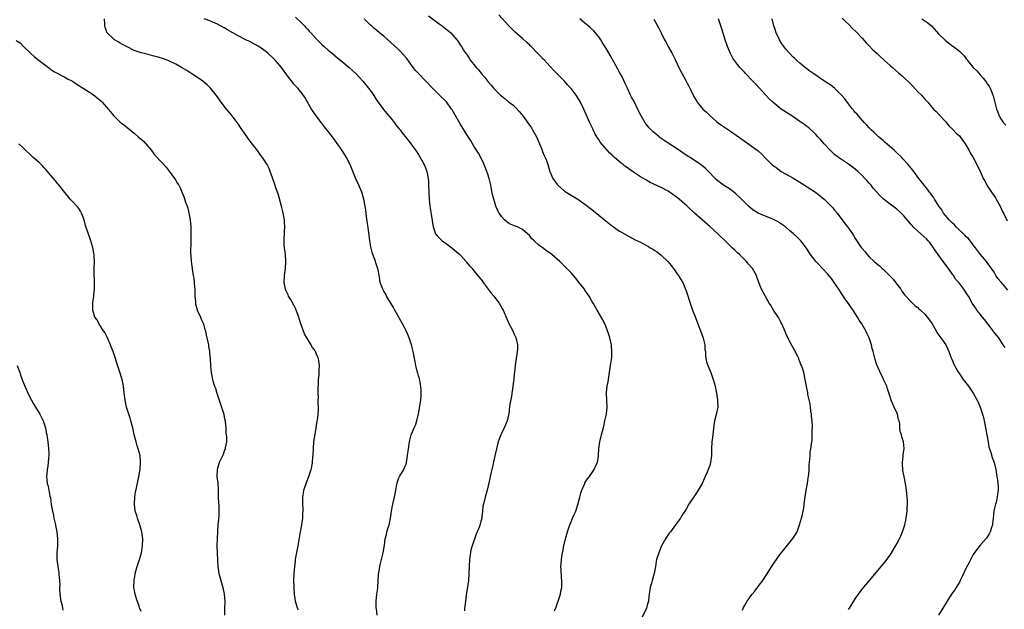
# Model space of a CAD drawing. Units: inches. Extents: x 2577000 to 2580000, y 1545000 to 1548000.
# Drawn here: x 2579448 to 2579732, y 1546261 to 1546431 of the extents above; entities that cross this region are included whole.
import ezdxf

# ---------------------------------------------------------------- set-up
doc = ezdxf.new("R2010")
doc.units = ezdxf.units.IN
doc.header["$MEASUREMENT"] = 0
doc.layers.add('LD25771545_10ft', color=141, linetype='Continuous')

msp = doc.modelspace()

# ---------------------------------------------------------------- linework, layer by layer
at = {"layer": 'LD25771545_10ft'}
for points, elevation in [([(2579527.55, 1546431.55), (2579529.59, 1546429.59), (2579530.1, 1546429), (2579530.55, 1546428.55), (2579531, 1546428.02), (2579531.5, 1546427.5), (2579531.91, 1546427), (2579533, 1546425.81), (2579533.75, 1546425), (2579535, 1546423.74), (2579535.8, 1546423), (2579537, 1546421.95), (2579538.17, 1546421), (2579539.71, 1546419.71), (2579540.62, 1546419), (2579543.05, 1546417), (2579544.04, 1546416.04), (2579545, 1546415.15), (2579546.93, 1546413), (2579548.59, 1546411), (2579549.63, 1546409.63), (2579550.43, 1546408.43), (2579551, 1546407.51), (2579551.35, 1546407), (2579552.88, 1546404.88), (2579553.8, 1546403.8), (2579555, 1546402.36), (2579556.1, 1546401), (2579556.49, 1546400.49), (2579557.37, 1546399.37), (2579557.69, 1546399), (2579558.24, 1546398.24), (2579559.29, 1546397), (2579560.02, 1546396.02), (2579560.83, 1546395), (2579562.24, 1546393), (2579563, 1546391.85), (2579563.52, 1546391), (2579564.6, 1546389), (2579565, 1546388.01), (2579565.38, 1546387), (2579565.79, 1546385), (2579565.88, 1546383.88), (2579565.92, 1546383), (2579565.95, 1546381), (2579566.04, 1546379), (2579566.17, 1546377.83), (2579566.29, 1546377), (2579566.41, 1546376.41), (2579566.69, 1546374.69), (2579567.19, 1546371), (2579567.92, 1546369), (2579568.4, 1546368.4), (2579569, 1546367.85), (2579569.85, 1546367), (2579571, 1546366.17), (2579572.59, 1546365), (2579573.9, 1546363.9), (2579574.95, 1546363), (2579576.73, 1546361), (2579576.84, 1546360.84), (2579577.74, 1546359.74), (2579578.45, 1546359), (2579579, 1546358.33), (2579580.54, 1546356.54), (2579581.39, 1546355.39), (2579581.66, 1546355), (2579583.1, 1546353), (2579583.92, 1546351.92), (2579584.69, 1546351), (2579585, 1546350.58), (2579586.26, 1546349), (2579587.26, 1546347.26), (2579587.43, 1546347), (2579588.48, 1546344.48), (2579589.08, 1546343.08), (2579590.19, 1546341), (2579590.45, 1546340.45), (2579591.06, 1546339.06), (2579591.52, 1546337), (2579591.52, 1546335.52), (2579591.5, 1546335), (2579591.17, 1546333), (2579590.86, 1546331), (2579590.69, 1546329), (2579590.64, 1546328.64), (2579590.49, 1546327), (2579590.4, 1546326.4), (2579590.22, 1546325), (2579589.81, 1546322.19), (2579589.3, 1546319.3), (2579589.04, 1546317), (2579589, 1546316.82), (2579588.61, 1546315), (2579588.07, 1546313.93), (2579587.7, 1546313), (2579587, 1546311.61), (2579586.72, 1546311), (2579586.26, 1546309.74), (2579586.02, 1546309), (2579585.5, 1546307), (2579585, 1546304.97), (2579584.14, 1546301), (2579583.87, 1546299.87), (2579583.7, 1546299), (2579583.6, 1546298.4), (2579582.83, 1546295), (2579582.25, 1546293), (2579581.72, 1546291), (2579581.61, 1546290.39), (2579581.46, 1546289), (2579581.3, 1546287.3), (2579581.26, 1546287), (2579581, 1546285.97), (2579580.78, 1546285.22), (2579580.72, 1546285), (2579580.56, 1546284.56), (2579579.63, 1546282.37), (2579578.45, 1546279), (2579578.14, 1546277.86), (2579577.96, 1546277), (2579577.83, 1546275.83), (2579577.7, 1546275), (2579577.61, 1546273), (2579577.55, 1546271), (2579577.42, 1546269), (2579577.16, 1546267.16), (2579576.75, 1546264.75), (2579576.52, 1546263), (2579576.41, 1546261.59), (2579576.32, 1546261), (2579576.23, 1546260.23)], 7270), ([(2579565.91, 1546431.91), (2579569, 1546429.56), (2579569.82, 1546429), (2579572.29, 1546427), (2579574.07, 1546425), (2579574.45, 1546424.45), (2579575, 1546423.56), (2579575.39, 1546423), (2579576.02, 1546421.98), (2579576.66, 1546421), (2579576.81, 1546420.81), (2579577, 1546420.53), (2579577.66, 1546419.66), (2579578.05, 1546419), (2579579, 1546417.84), (2579579.65, 1546417), (2579580.29, 1546416.29), (2579581.34, 1546415), (2579582.1, 1546414.1), (2579583, 1546412.95), (2579583.92, 1546411.92), (2579584.68, 1546411), (2579585, 1546410.64), (2579586.65, 1546409), (2579587, 1546408.68), (2579587.96, 1546407.96), (2579589, 1546407.08), (2579590.18, 1546406.18), (2579591, 1546405.42), (2579592.17, 1546404.17), (2579593.06, 1546403.06), (2579594.57, 1546401), (2579595.56, 1546399.56), (2579595.91, 1546399), (2579597.01, 1546397.01), (2579597.6, 1546395.6), (2579597.88, 1546395), (2579598.54, 1546393.46), (2579598.78, 1546392.78), (2579599, 1546392.29), (2579599.36, 1546391.36), (2579599.55, 1546391), (2579599.88, 1546390.12), (2579600.27, 1546389), (2579600.93, 1546387), (2579601, 1546386.83), (2579601.8, 1546385), (2579602.27, 1546384.27), (2579603.09, 1546383.09), (2579603.18, 1546383), (2579605, 1546381.41), (2579605.23, 1546381.23), (2579605.57, 1546381), (2579607, 1546380.18), (2579609, 1546378.95), (2579611, 1546377.57), (2579613, 1546375.98), (2579617, 1546372.73), (2579618, 1546372), (2579619, 1546371.16), (2579619.26, 1546371), (2579621, 1546369.77), (2579622.77, 1546368.76), (2579623, 1546368.59), (2579625, 1546367.53), (2579625.33, 1546367.33), (2579627, 1546366.56), (2579627.89, 1546366.11), (2579629.34, 1546365.34), (2579629.85, 1546365), (2579630.57, 1546364.57), (2579631, 1546364.33), (2579631.8, 1546363.8), (2579633, 1546362.84), (2579634.93, 1546361), (2579635.89, 1546359.89), (2579636.57, 1546359), (2579637, 1546358.3), (2579637.54, 1546357.54), (2579637.97, 1546357), (2579638.34, 1546356.34), (2579639, 1546355.33), (2579639.2, 1546355), (2579640.03, 1546353), (2579640.29, 1546352.29), (2579641.35, 1546349), (2579642.04, 1546347), (2579642.71, 1546345.29), (2579642.86, 1546344.86), (2579643.62, 1546343), (2579644.37, 1546341), (2579644.52, 1546340.52), (2579645.07, 1546338.93), (2579645.55, 1546337), (2579645.64, 1546335.64), (2579645.76, 1546335), (2579645.8, 1546333.8), (2579645.92, 1546333), (2579646.11, 1546332.11), (2579646.47, 1546331), (2579647.31, 1546329), (2579648.01, 1546327), (2579648.54, 1546325), (2579648.99, 1546323), (2579649.29, 1546321), (2579649.3, 1546319), (2579648.87, 1546316.87), (2579648.41, 1546315), (2579648.22, 1546313.78), (2579647.96, 1546311.96), (2579647.77, 1546310.23), (2579647.6, 1546309), (2579647.53, 1546307), (2579647.52, 1546305), (2579647.24, 1546303), (2579647, 1546302.19), (2579646.57, 1546301), (2579646.28, 1546300.28), (2579645.73, 1546299), (2579644.8, 1546297), (2579643.41, 1546294.59), (2579643, 1546294.02), (2579642.62, 1546293.38), (2579641, 1546291), (2579640.26, 1546289.74), (2579639.79, 1546289), (2579639, 1546287.71), (2579638.53, 1546287), (2579637.16, 1546285), (2579635.65, 1546283), (2579635.35, 1546282.65), (2579634.51, 1546281.49), (2579634.23, 1546281), (2579633.14, 1546279), (2579632.31, 1546277), (2579631.7, 1546275), (2579631.56, 1546274.44), (2579631.37, 1546273), (2579631, 1546271), (2579630.39, 1546269), (2579630.18, 1546268.18), (2579629.85, 1546267), (2579629.56, 1546265), (2579629.34, 1546263.34), (2579629.31, 1546263), (2579629, 1546261.84), (2579628.74, 1546261), (2579627.56, 1546258.44)], 7250), ([(2579656.42, 1546260.42), (2579656.77, 1546261.23), (2579657, 1546261.64), (2579657.82, 1546263), (2579659, 1546264.69), (2579659.23, 1546265), (2579660.06, 1546265.94), (2579660.83, 1546267), (2579661, 1546267.2), (2579662.3, 1546269), (2579663.37, 1546270.63), (2579665, 1546273.22), (2579667, 1546276.15), (2579668.24, 1546277.76), (2579671, 1546281.06), (2579671.76, 1546282.24), (2579672.19, 1546283), (2579672.94, 1546285.06), (2579673.5, 1546287), (2579673.63, 1546287.63), (2579673.96, 1546289), (2579674.14, 1546289.86), (2579674.25, 1546291), (2579674.4, 1546292.4), (2579674.85, 1546295), (2579675.21, 1546297), (2579675.41, 1546298.59), (2579675.55, 1546299.55), (2579675.65, 1546301), (2579675.7, 1546302.31), (2579675.89, 1546303.89), (2579675.93, 1546305), (2579675.99, 1546306.01), (2579676.16, 1546307), (2579676.33, 1546308.33), (2579676.43, 1546309), (2579676.54, 1546309.46), (2579676.59, 1546311), (2579676.53, 1546312.53), (2579676.61, 1546313), (2579676.63, 1546313.37), (2579676.51, 1546315), (2579676.37, 1546316.37), (2579676.33, 1546317), (2579676.21, 1546317.79), (2579676.07, 1546319), (2579675.93, 1546319.93), (2579675.33, 1546322.67), (2579675.28, 1546323), (2579675.26, 1546323.26), (2579674.96, 1546324.96), (2579674.92, 1546325.08), (2579674.56, 1546327), (2579674.11, 1546329), (2579673.79, 1546330.21), (2579673.5, 1546331), (2579673.32, 1546331.32), (2579673, 1546332.19), (2579672.75, 1546332.75), (2579672.68, 1546333), (2579672.4, 1546333.6), (2579671.45, 1546335.45), (2579671, 1546336.31), (2579670.61, 1546337), (2579669.37, 1546339.37), (2579669, 1546340.28), (2579668.78, 1546340.78), (2579668.48, 1546341.52), (2579667.82, 1546343), (2579667.52, 1546343.52), (2579666.82, 1546344.82), (2579665.36, 1546347), (2579664.49, 1546348.49), (2579664.17, 1546349), (2579661.97, 1546353), (2579661.12, 1546355), (2579660.6, 1546356.6), (2579660.45, 1546357), (2579659.33, 1546359), (2579659.16, 1546359.16), (2579658.22, 1546360.22), (2579657.6, 1546361), (2579657, 1546361.55), (2579655.56, 1546363), (2579655, 1546363.49), (2579654.24, 1546364.24), (2579653.5, 1546365), (2579653, 1546365.44), (2579651.44, 1546367), (2579650.17, 1546368.17), (2579649.31, 1546369), (2579647, 1546371.11), (2579642.66, 1546375), (2579640.5, 1546377), (2579639, 1546378.3), (2579638.15, 1546379), (2579637, 1546379.9), (2579635, 1546381.26), (2579633, 1546382.32), (2579629.84, 1546383.84), (2579628.53, 1546384.53), (2579627, 1546385.45), (2579625, 1546386.8), (2579623.71, 1546387.71), (2579623, 1546388.26), (2579622.56, 1546388.56), (2579622.02, 1546389), (2579621.43, 1546389.43), (2579619.57, 1546391), (2579619.27, 1546391.27), (2579619, 1546391.55), (2579618.23, 1546392.23), (2579617.52, 1546393), (2579615.45, 1546395.45), (2579615, 1546396.19), (2579614.66, 1546396.66), (2579614.49, 1546397), (2579613.9, 1546397.9), (2579613.41, 1546399), (2579613.26, 1546399.26), (2579613, 1546399.84), (2579612.61, 1546400.61), (2579612.47, 1546401), (2579612.08, 1546401.92), (2579610.68, 1546405), (2579609.7, 1546407), (2579609, 1546408.25), (2579608.5, 1546409), (2579607, 1546410.94), (2579605.98, 1546411.98), (2579605.1, 1546413), (2579602.08, 1546416.08), (2579601, 1546417.24), (2579599.22, 1546419.22), (2579599, 1546419.43), (2579598.23, 1546420.23), (2579597.24, 1546421.24), (2579597, 1546421.45), (2579595.49, 1546423), (2579595.26, 1546423.26), (2579595, 1546423.49), (2579594.24, 1546424.24), (2579593, 1546425.38), (2579591, 1546427.08), (2579590.05, 1546428.05), (2579589.05, 1546429), (2579586.2, 1546432.2)], 7240), ([(2579528.39, 1546260.39), (2579528.1, 1546261), (2579527.5, 1546263), (2579527.23, 1546265), (2579527.12, 1546266.88), (2579527.14, 1546267.14), (2579527.09, 1546269), (2579527.14, 1546270.86), (2579527.31, 1546273), (2579527.54, 1546274.46), (2579527.56, 1546275), (2579527.66, 1546275.66), (2579528.26, 1546279), (2579528.93, 1546283), (2579529.31, 1546285), (2579529.63, 1546287), (2579529.68, 1546287.68), (2579529.73, 1546289.73), (2579529.62, 1546291), (2579529.65, 1546291.65), (2579529.61, 1546293), (2579529.79, 1546294.21), (2579529.94, 1546295), (2579530.7, 1546297.3), (2579531.39, 1546299), (2579531.55, 1546299.55), (2579532.04, 1546301), (2579532.21, 1546301.79), (2579532.43, 1546303), (2579532.57, 1546304.57), (2579532.61, 1546305), (2579532.61, 1546305.39), (2579532.69, 1546307), (2579532.86, 1546309), (2579533.18, 1546311.18), (2579533.48, 1546313), (2579533.67, 1546314.33), (2579533.93, 1546315.93), (2579534.05, 1546317), (2579534.13, 1546318.13), (2579534.16, 1546319), (2579534.1, 1546320.1), (2579534.11, 1546321), (2579534.17, 1546321.83), (2579534.11, 1546323), (2579534.09, 1546324.09), (2579534.2, 1546326.2), (2579534.18, 1546327), (2579534.35, 1546328.35), (2579534.32, 1546329.68), (2579534.48, 1546331), (2579534.3, 1546332.3), (2579534.18, 1546333), (2579533.8, 1546333.8), (2579533.32, 1546335), (2579533.19, 1546335.19), (2579533, 1546335.52), (2579532.33, 1546336.33), (2579532.03, 1546337), (2579531, 1546338.66), (2579530.81, 1546339), (2579530.13, 1546340.13), (2579529.06, 1546343.06), (2579528.58, 1546344.58), (2579528.47, 1546345), (2579527.74, 1546347), (2579527.52, 1546347.52), (2579526.11, 1546350.11), (2579525.53, 1546351), (2579525.38, 1546351.38), (2579525, 1546352.19), (2579524.77, 1546352.77), (2579524.65, 1546353), (2579524.26, 1546355), (2579524.32, 1546357), (2579524.62, 1546359), (2579524.77, 1546361), (2579524.6, 1546363), (2579524.42, 1546364.42), (2579524.32, 1546365), (2579524.27, 1546365.73), (2579524.24, 1546367), (2579524.39, 1546369.61), (2579524.43, 1546371), (2579524.33, 1546372.33), (2579524.31, 1546373), (2579523.99, 1546375), (2579523.78, 1546375.78), (2579523.48, 1546377), (2579522.5, 1546380.5), (2579522.35, 1546381), (2579521.98, 1546382.02), (2579521.49, 1546383.49), (2579520.86, 1546385.14), (2579520.23, 1546387), (2579519.89, 1546387.89), (2579519.35, 1546389), (2579519, 1546389.57), (2579518.43, 1546390.43), (2579518.03, 1546391), (2579517.57, 1546391.57), (2579516.73, 1546392.73), (2579516.56, 1546393), (2579515, 1546394.97), (2579514.12, 1546396.12), (2579513, 1546397.72), (2579512.13, 1546399), (2579511.69, 1546399.69), (2579511, 1546400.69), (2579509, 1546403.38), (2579507.65, 1546405), (2579506.07, 1546407), (2579505.62, 1546407.62), (2579505, 1546408.51), (2579504.64, 1546409), (2579503.02, 1546411.03), (2579502.02, 1546412.02), (2579500.84, 1546413), (2579499, 1546414.31), (2579497.95, 1546415), (2579496.14, 1546416.14), (2579494.68, 1546417), (2579493, 1546417.92), (2579491, 1546418.91), (2579490.79, 1546419), (2579489.47, 1546419.47), (2579487.93, 1546419.93), (2579486.35, 1546420.35), (2579485, 1546420.69), (2579483.89, 1546421), (2579483, 1546421.22), (2579481, 1546421.9), (2579479, 1546422.91), (2579477.64, 1546423.64), (2579477, 1546424.03), (2579476.37, 1546424.37), (2579475.3, 1546425), (2579475, 1546425.22), (2579473.19, 1546427), (2579473.12, 1546427.12), (2579473, 1546427.5), (2579472.59, 1546428.59), (2579472.51, 1546429), (2579472.51, 1546429.49), (2579472.4, 1546431)], 7290), ([(2579551.04, 1546258.96), (2579550.85, 1546260.85), (2579550.82, 1546261), (2579550.78, 1546262.78), (2579550.76, 1546263), (2579551.01, 1546265), (2579551.25, 1546266.75), (2579551.39, 1546269), (2579551.46, 1546270.54), (2579551.51, 1546271), (2579551.64, 1546271.64), (2579551.86, 1546273), (2579552.07, 1546273.93), (2579552.36, 1546275), (2579552.82, 1546277), (2579553.17, 1546279.17), (2579553.43, 1546281), (2579553.74, 1546282.26), (2579553.9, 1546283), (2579554.25, 1546284.25), (2579554.51, 1546285), (2579554.62, 1546285.38), (2579554.96, 1546287), (2579555.23, 1546289), (2579555.47, 1546290.53), (2579555.56, 1546291), (2579556.04, 1546293), (2579556.45, 1546295), (2579556.79, 1546296.79), (2579556.81, 1546297), (2579556.85, 1546297.15), (2579557.38, 1546298.63), (2579557.57, 1546299), (2579558.76, 1546301), (2579559, 1546301.57), (2579559.45, 1546302.55), (2579559.58, 1546303), (2579559.65, 1546303.65), (2579559.88, 1546305), (2579560.09, 1546307), (2579560.42, 1546309), (2579560.53, 1546309.47), (2579560.93, 1546311), (2579561, 1546311.2), (2579561.76, 1546313), (2579562.17, 1546313.83), (2579562.5, 1546315), (2579562.98, 1546317.02), (2579563.33, 1546318.67), (2579563.41, 1546319.41), (2579563.66, 1546321), (2579563.75, 1546322.25), (2579563.82, 1546323), (2579563.82, 1546323.82), (2579563.72, 1546325), (2579563.36, 1546326.64), (2579563.25, 1546327.25), (2579563, 1546328.03), (2579562.8, 1546328.8), (2579562.61, 1546329.39), (2579562.22, 1546331), (2579562.06, 1546332.06), (2579561.83, 1546333), (2579561.48, 1546335), (2579560.98, 1546337), (2579560.32, 1546339), (2579559.92, 1546339.92), (2579559.48, 1546341), (2579559, 1546341.94), (2579558.43, 1546343), (2579557.89, 1546343.89), (2579557, 1546345.47), (2579556.15, 1546347), (2579555.77, 1546347.77), (2579555, 1546349), (2579553.8, 1546351), (2579553.56, 1546351.56), (2579553, 1546352.45), (2579552.81, 1546352.81), (2579552.69, 1546353), (2579551.98, 1546355), (2579551.84, 1546355.84), (2579551.68, 1546357), (2579551.4, 1546358.6), (2579551.29, 1546359), (2579551.19, 1546359.19), (2579551, 1546359.75), (2579550.66, 1546360.66), (2579550.59, 1546361), (2579550.41, 1546361.59), (2579549.87, 1546363), (2579549.66, 1546363.66), (2579549.27, 1546365.27), (2579548.98, 1546367), (2579548.73, 1546368.73), (2579548.66, 1546369.34), (2579548.04, 1546373.96), (2579547.83, 1546375.83), (2579547.64, 1546377), (2579547.26, 1546379), (2579546.68, 1546381), (2579545.83, 1546383), (2579544.91, 1546384.91), (2579543.77, 1546387.77), (2579543.26, 1546389), (2579542.25, 1546391), (2579540.99, 1546393), (2579539.37, 1546395.37), (2579538.17, 1546397), (2579535.91, 1546399.91), (2579535.03, 1546401), (2579533.51, 1546403), (2579533.32, 1546403.32), (2579532.17, 1546405), (2579530.99, 1546407), (2579530.28, 1546408.28), (2579529.46, 1546409.46), (2579528.23, 1546411), (2579527, 1546412.32), (2579526.47, 1546413), (2579525.8, 1546413.8), (2579525, 1546414.86), (2579523.46, 1546417), (2579523, 1546417.56), (2579521.78, 1546419), (2579521, 1546419.79), (2579519.69, 1546421), (2579519, 1546421.56), (2579517, 1546423.02), (2579515.73, 1546423.73), (2579514.41, 1546424.41), (2579513, 1546425.1), (2579511, 1546426.12), (2579507.89, 1546427.89), (2579507, 1546428.42), (2579505, 1546429.46), (2579503, 1546430.34), (2579502.52, 1546430.52), (2579501.2, 1546431)], 7280), ([(2579602.27, 1546260.27), (2579602.7, 1546261.3), (2579603, 1546262.24), (2579603.24, 1546262.76), (2579603.97, 1546265), (2579604.1, 1546265.9), (2579604.31, 1546267), (2579604.39, 1546268.39), (2579604.37, 1546269), (2579604.26, 1546269.74), (2579604.18, 1546272.18), (2579604.1, 1546273), (2579604.18, 1546273.82), (2579604.26, 1546275), (2579604.45, 1546276.45), (2579604.64, 1546277.36), (2579604.9, 1546279), (2579605.36, 1546281), (2579605.94, 1546283), (2579606.44, 1546284.44), (2579606.62, 1546285), (2579607, 1546285.95), (2579607.31, 1546286.69), (2579607.85, 1546287.85), (2579608.35, 1546289), (2579609, 1546290.91), (2579609.5, 1546293), (2579609.81, 1546294.19), (2579610.09, 1546295), (2579610.94, 1546297), (2579611, 1546297.12), (2579611.73, 1546298.27), (2579612.29, 1546299), (2579613.72, 1546301), (2579614.2, 1546302.2), (2579614.61, 1546303), (2579614.9, 1546304.9), (2579614.93, 1546305), (2579615.03, 1546306.97), (2579615.32, 1546309), (2579615.82, 1546311), (2579616.04, 1546312.04), (2579616.46, 1546313.54), (2579616.76, 1546315), (2579617.21, 1546317), (2579617.44, 1546319), (2579617.22, 1546323), (2579617.23, 1546323.23), (2579617.42, 1546325), (2579617.69, 1546326.31), (2579617.78, 1546327), (2579618.11, 1546329), (2579618.41, 1546331), (2579618.73, 1546333.27), (2579618.81, 1546335), (2579618.65, 1546336.65), (2579618.64, 1546337), (2579618.18, 1546339), (2579617.93, 1546339.93), (2579617.54, 1546341), (2579617, 1546342.35), (2579616.16, 1546344.16), (2579614.56, 1546347), (2579613.38, 1546349), (2579613, 1546349.59), (2579612.19, 1546351), (2579611, 1546352.75), (2579610.84, 1546353), (2579609.19, 1546355.19), (2579609, 1546355.39), (2579608.29, 1546356.29), (2579607.67, 1546357), (2579607, 1546357.72), (2579606.4, 1546358.4), (2579605.4, 1546359.4), (2579605, 1546359.75), (2579603.73, 1546361), (2579603, 1546361.66), (2579601.46, 1546363), (2579601, 1546363.37), (2579600.04, 1546364.04), (2579599, 1546364.82), (2579597.72, 1546365.72), (2579596.37, 1546367), (2579595.64, 1546367.64), (2579595, 1546368.47), (2579594.45, 1546369), (2579593, 1546370.26), (2579591.53, 1546371), (2579591.15, 1546371.15), (2579591, 1546371.25), (2579589.68, 1546371.68), (2579589, 1546372.1), (2579588.46, 1546372.46), (2579587.84, 1546373), (2579587, 1546373.88), (2579586.31, 1546375), (2579585.84, 1546375.84), (2579585.34, 1546377), (2579585, 1546377.99), (2579584.71, 1546379), (2579584.38, 1546380.38), (2579584.11, 1546381.89), (2579583.87, 1546383), (2579583.37, 1546385), (2579583, 1546386.19), (2579582.73, 1546387), (2579582.26, 1546388.26), (2579581.66, 1546389.66), (2579580.27, 1546392.27), (2579579, 1546394.3), (2579578, 1546396), (2579577, 1546397.5), (2579575, 1546400.76), (2579572.73, 1546404.73), (2579572.56, 1546405), (2579571.04, 1546407.04), (2579569.1, 1546409), (2579567.04, 1546411.04), (2579565.16, 1546413), (2579563, 1546415.21), (2579562.16, 1546416.16), (2579561.51, 1546417), (2579559.6, 1546419.6), (2579558.67, 1546420.67), (2579557.68, 1546421.68), (2579557, 1546422.33), (2579555, 1546424.19), (2579553, 1546425.99), (2579551.76, 1546427), (2579551, 1546427.65), (2579550.24, 1546428.24), (2579549.42, 1546429), (2579549.19, 1546429.19), (2579547.38, 1546431)], 7260), ([(2579687, 1546260.58), (2579687.3, 1546261), (2579689, 1546263.7), (2579689.9, 1546265), (2579691, 1546266.5), (2579693.13, 1546269), (2579697, 1546273.69), (2579697.62, 1546274.38), (2579698.1, 1546275), (2579699, 1546276.28), (2579700.03, 1546277.97), (2579701, 1546279.6), (2579701.74, 1546281), (2579702.14, 1546281.86), (2579702.62, 1546283), (2579703, 1546284.13), (2579703.27, 1546285), (2579703.59, 1546286.41), (2579703.7, 1546287), (2579703.95, 1546289), (2579703.97, 1546290.03), (2579704.03, 1546291), (2579704.01, 1546292.01), (2579703.95, 1546293), (2579703.76, 1546295), (2579703.46, 1546297), (2579703.04, 1546298.96), (2579702.73, 1546300.73), (2579702.67, 1546301), (2579702.64, 1546302.64), (2579702.61, 1546303), (2579702.8, 1546304.8), (2579702.8, 1546305.2), (2579703.04, 1546307.04), (2579702.94, 1546308.94), (2579702.45, 1546310.45), (2579702.28, 1546311), (2579701.94, 1546311.94), (2579701.83, 1546313), (2579701.8, 1546314.2), (2579701.63, 1546315), (2579701.47, 1546315.47), (2579701.14, 1546317), (2579700.2, 1546319), (2579699.85, 1546319.85), (2579699.32, 1546321), (2579699, 1546321.98), (2579698.3, 1546324.3), (2579698.06, 1546325), (2579697.17, 1546327), (2579697, 1546327.31), (2579696.45, 1546328.45), (2579695.24, 1546331.24), (2579694.75, 1546332.75), (2579694.29, 1546334.29), (2579694.13, 1546335), (2579693.87, 1546335.87), (2579693.63, 1546337), (2579693, 1546339), (2579692.31, 1546340.31), (2579692.06, 1546341), (2579690.91, 1546343), (2579690.13, 1546344.13), (2579689.66, 1546345), (2579689, 1546346.03), (2579688.33, 1546347), (2579687.77, 1546347.77), (2579687, 1546348.94), (2579686.1, 1546350.1), (2579684.51, 1546352.51), (2579684.22, 1546353), (2579682.93, 1546355), (2579682.14, 1546356.14), (2579681, 1546357.46), (2579678.31, 1546360.31), (2579677.61, 1546361), (2579677, 1546361.75), (2579676.08, 1546363), (2579675.64, 1546363.64), (2579674.89, 1546364.89), (2579673.28, 1546367), (2579673, 1546367.31), (2579672.1, 1546368.1), (2579671.18, 1546369), (2579669.99, 1546369.99), (2579668.84, 1546371), (2579667.75, 1546371.75), (2579666.52, 1546372.52), (2579665.6, 1546373), (2579665, 1546373.29), (2579662.36, 1546374.36), (2579661, 1546374.95), (2579659.74, 1546375.74), (2579659, 1546376.3), (2579658.18, 1546377), (2579655.6, 1546379.6), (2579654.57, 1546380.57), (2579653.98, 1546381), (2579653.44, 1546381.44), (2579653, 1546381.74), (2579651, 1546383), (2579649, 1546384.56), (2579648.78, 1546384.78), (2579648.54, 1546385), (2579646.64, 1546387), (2579645.8, 1546387.8), (2579645, 1546388.48), (2579644.73, 1546388.73), (2579644.36, 1546389), (2579641.33, 1546391), (2579641, 1546391.19), (2579639.92, 1546391.92), (2579639, 1546392.52), (2579638.32, 1546393), (2579633.9, 1546395.9), (2579632.73, 1546396.73), (2579632.4, 1546397), (2579630.56, 1546398.56), (2579629.58, 1546399.58), (2579628.66, 1546400.66), (2579628.43, 1546401), (2579627.19, 1546403), (2579626.47, 1546404.47), (2579625.17, 1546407.17), (2579624.45, 1546408.45), (2579624.17, 1546409), (2579623.24, 1546411), (2579622.56, 1546412.56), (2579621.9, 1546413.9), (2579621.21, 1546415.21), (2579621, 1546415.58), (2579620.46, 1546416.46), (2579618.35, 1546420.35), (2579617, 1546422.69), (2579616.12, 1546424.12), (2579615.55, 1546425), (2579615, 1546425.79), (2579614.04, 1546427), (2579613.54, 1546427.54), (2579612.53, 1546428.53), (2579611.98, 1546429), (2579611, 1546429.8), (2579610.33, 1546430.33), (2579609.57, 1546431)], 7230), ([(2579630.89, 1546430.89), (2579632.34, 1546428.34), (2579632.96, 1546427), (2579633.99, 1546425), (2579634.37, 1546424.37), (2579635.14, 1546422.86), (2579636.13, 1546421), (2579636.42, 1546420.42), (2579637, 1546419.33), (2579638.12, 1546417), (2579638.38, 1546416.38), (2579639, 1546415.31), (2579640.22, 1546413), (2579640.47, 1546412.47), (2579641, 1546411.57), (2579641.55, 1546410.45), (2579642.47, 1546408.47), (2579643, 1546407.65), (2579643.24, 1546407.24), (2579643.41, 1546407), (2579645.05, 1546405), (2579646.05, 1546404.05), (2579647.1, 1546403), (2579649, 1546401.36), (2579649.47, 1546401), (2579650.38, 1546400.38), (2579653, 1546398.63), (2579656.26, 1546396.26), (2579659, 1546394.4), (2579660.94, 1546392.94), (2579662.02, 1546392.02), (2579662.88, 1546391), (2579665, 1546388.91), (2579666.13, 1546388.13), (2579667, 1546387.43), (2579667.64, 1546387), (2579671, 1546385.14), (2579673, 1546383.95), (2579677.2, 1546381.2), (2579678.36, 1546380.36), (2579679, 1546379.86), (2579679.48, 1546379.48), (2579680.03, 1546379), (2579681, 1546378.07), (2579682.05, 1546377), (2579682.5, 1546376.5), (2579683, 1546375.86), (2579683.74, 1546375), (2579686.01, 1546372.01), (2579686.75, 1546371), (2579687, 1546370.62), (2579688.14, 1546369), (2579688.51, 1546368.51), (2579689, 1546367.66), (2579690.33, 1546365.67), (2579690.8, 1546365), (2579690.89, 1546364.89), (2579691, 1546364.73), (2579691.83, 1546363.83), (2579692.42, 1546363), (2579693, 1546362.39), (2579694.44, 1546361), (2579695, 1546360.55), (2579695.89, 1546359.89), (2579696.75, 1546359), (2579697, 1546358.81), (2579698.81, 1546357), (2579699.89, 1546355.89), (2579701, 1546354.49), (2579702.13, 1546353), (2579702.46, 1546352.46), (2579703, 1546351.71), (2579703.31, 1546351.31), (2579703.58, 1546351), (2579705, 1546349.45), (2579705.49, 1546349), (2579706.26, 1546348.26), (2579707, 1546347.7), (2579707.35, 1546347.35), (2579707.78, 1546347), (2579709, 1546345.83), (2579709.75, 1546345), (2579711, 1546343.27), (2579711.17, 1546343), (2579712.31, 1546341), (2579712.54, 1546340.54), (2579713.38, 1546339.38), (2579713.7, 1546339), (2579715.07, 1546337), (2579715.71, 1546335.71), (2579715.99, 1546335), (2579716.54, 1546333.46), (2579716.73, 1546333), (2579716.82, 1546332.82), (2579717, 1546332.37), (2579717.43, 1546331.43), (2579717.61, 1546331), (2579718.74, 1546329), (2579719, 1546328.61), (2579720.13, 1546327), (2579721.61, 1546325), (2579722.96, 1546323), (2579724.16, 1546321), (2579724.42, 1546320.42), (2579725.01, 1546319.01), (2579725.52, 1546317.52), (2579725.64, 1546317), (2579725.96, 1546315.96), (2579726.44, 1546313.56), (2579726.58, 1546313), (2579726.94, 1546311), (2579727.28, 1546309), (2579727.55, 1546307.55), (2579727.71, 1546307), (2579728.08, 1546305.92), (2579728.5, 1546304.5), (2579729.02, 1546303), (2579729.51, 1546301), (2579729.86, 1546299), (2579729.98, 1546298.02), (2579730.12, 1546297), (2579730.17, 1546296.17), (2579730.17, 1546295), (2579730.02, 1546293.98), (2579729.91, 1546293), (2579729.58, 1546291.58), (2579729.42, 1546291), (2579728.97, 1546289.03), (2579728.74, 1546287), (2579728.59, 1546285.41), (2579728.52, 1546285), (2579728.27, 1546284.27), (2579727.9, 1546283), (2579727.59, 1546282.41), (2579727, 1546281.47), (2579726.81, 1546281.19), (2579726.65, 1546281), (2579725, 1546279.18), (2579724.06, 1546277.94), (2579723, 1546276.45), (2579721.82, 1546274.18), (2579721, 1546272.68), (2579719.84, 1546270.16), (2579719.27, 1546269), (2579719, 1546268.51), (2579718.12, 1546267), (2579717.69, 1546266.31), (2579716.77, 1546265), (2579715.49, 1546263), (2579714.56, 1546261.44), (2579713.01, 1546258.99)], 7220), ([(2579732.17, 1546336.17), (2579731.66, 1546337), (2579731, 1546338), (2579730.39, 1546339), (2579729.73, 1546339.73), (2579728.86, 1546340.86), (2579728.78, 1546341), (2579727.2, 1546343), (2579726.26, 1546344.26), (2579725.64, 1546345), (2579725, 1546345.84), (2579724, 1546347), (2579723.62, 1546347.62), (2579722.72, 1546349), (2579721.64, 1546351), (2579721.36, 1546351.36), (2579721, 1546352.01), (2579720.34, 1546353), (2579718.81, 1546355), (2579717.9, 1546355.9), (2579717.28, 1546357), (2579717.14, 1546357.14), (2579715.85, 1546359), (2579715.48, 1546359.48), (2579715, 1546360.19), (2579714.62, 1546360.62), (2579714.38, 1546361), (2579712.86, 1546363), (2579712.1, 1546364.1), (2579711.53, 1546365), (2579710.47, 1546366.47), (2579710.03, 1546367), (2579709.52, 1546367.52), (2579707, 1546369.77), (2579705.7, 1546371), (2579705.37, 1546371.37), (2579705, 1546371.83), (2579703.97, 1546373), (2579703, 1546374.2), (2579702.22, 1546375), (2579701, 1546376.1), (2579699, 1546377.58), (2579697.07, 1546379.07), (2579696.04, 1546380.04), (2579694.17, 1546382.17), (2579693.53, 1546383), (2579693, 1546383.61), (2579692.34, 1546384.34), (2579691.77, 1546385), (2579691, 1546385.78), (2579689.7, 1546387), (2579689, 1546387.61), (2579688.22, 1546388.22), (2579687, 1546389.12), (2579685.87, 1546389.87), (2579685, 1546390.42), (2579684.18, 1546391), (2579683, 1546391.93), (2579682.43, 1546392.43), (2579681.85, 1546393), (2579679.99, 1546395), (2579679.55, 1546395.55), (2579679, 1546396.19), (2579678.23, 1546397), (2579677.65, 1546397.65), (2579677, 1546398.26), (2579675.56, 1546399.56), (2579675, 1546399.97), (2579674.44, 1546400.44), (2579673, 1546401.45), (2579670.64, 1546403), (2579667.64, 1546405), (2579665.16, 1546407), (2579664.06, 1546408.06), (2579663.16, 1546409), (2579661.33, 1546411), (2579660.23, 1546412.23), (2579659.48, 1546413), (2579657.3, 1546415.3), (2579657, 1546415.6), (2579656.34, 1546416.34), (2579655.73, 1546417), (2579655, 1546417.85), (2579654.15, 1546419), (2579653.7, 1546419.7), (2579652.97, 1546421), (2579652.15, 1546423), (2579651.49, 1546425), (2579651, 1546426.63), (2579650.25, 1546429), (2579649.51, 1546431)], 7210), ([(2579733, 1546352.75), (2579731.04, 1546355.04), (2579730.14, 1546356.14), (2579729.53, 1546357), (2579729, 1546357.91), (2579728.26, 1546359), (2579727, 1546360.74), (2579726.81, 1546361), (2579725.08, 1546363.08), (2579724.21, 1546364.21), (2579723.67, 1546365), (2579722.16, 1546367), (2579721.62, 1546367.62), (2579721, 1546368.17), (2579720.61, 1546368.61), (2579720.22, 1546369), (2579719, 1546370.1), (2579718.04, 1546371), (2579717.56, 1546371.56), (2579717, 1546372.04), (2579716.55, 1546372.55), (2579716.08, 1546373), (2579714.44, 1546375), (2579713.95, 1546375.95), (2579713.06, 1546377), (2579711.85, 1546379), (2579711.54, 1546379.54), (2579711, 1546380.25), (2579710.71, 1546380.71), (2579710.44, 1546381), (2579709.84, 1546381.84), (2579708.84, 1546383), (2579707.3, 1546385), (2579705.87, 1546387), (2579704.26, 1546389), (2579702.66, 1546390.66), (2579702.37, 1546391), (2579701, 1546392.33), (2579700.33, 1546393), (2579697.49, 1546395.49), (2579697, 1546395.88), (2579695.73, 1546397), (2579695, 1546397.68), (2579694.34, 1546398.34), (2579693.6, 1546399), (2579693.32, 1546399.32), (2579693, 1546399.62), (2579692.34, 1546400.34), (2579691.65, 1546401), (2579691, 1546401.76), (2579689.88, 1546403), (2579689.51, 1546403.51), (2579689, 1546404.03), (2579688.58, 1546404.58), (2579688.19, 1546405), (2579687, 1546406.48), (2579685.93, 1546407.93), (2579685.04, 1546409), (2579683.04, 1546411), (2579681.89, 1546411.89), (2579680.7, 1546412.7), (2579679, 1546413.79), (2579678.28, 1546414.28), (2579677, 1546415.11), (2579675.92, 1546415.92), (2579675, 1546416.56), (2579674.75, 1546416.75), (2579673, 1546418.22), (2579672.13, 1546419), (2579671.57, 1546419.57), (2579671, 1546420.1), (2579670.12, 1546421), (2579669, 1546422.28), (2579668.41, 1546423), (2579667.84, 1546423.84), (2579667.1, 1546425), (2579666.17, 1546427), (2579665.9, 1546427.9), (2579665.52, 1546429), (2579665, 1546431.01)], 7200), ([(2579685.24, 1546431.24), (2579686.21, 1546430.21), (2579687, 1546429.46), (2579688.22, 1546428.22), (2579689.25, 1546427.25), (2579691, 1546425.45), (2579692.14, 1546424.14), (2579693, 1546423.26), (2579694.09, 1546422.09), (2579695.26, 1546421), (2579696.14, 1546420.14), (2579697.44, 1546419), (2579699, 1546417.59), (2579699.72, 1546417), (2579701.49, 1546415.49), (2579702.55, 1546414.55), (2579703, 1546414.14), (2579704.58, 1546412.58), (2579705.56, 1546411.56), (2579707, 1546410.01), (2579708.04, 1546409), (2579709, 1546407.87), (2579709.9, 1546407), (2579711, 1546405.62), (2579711.59, 1546405), (2579712.3, 1546404.3), (2579713.26, 1546403.26), (2579713.44, 1546403), (2579715, 1546401.4), (2579715.28, 1546401), (2579716.09, 1546400.09), (2579717, 1546399.2), (2579718.06, 1546398.06), (2579719, 1546397.24), (2579719.23, 1546397), (2579720.69, 1546395), (2579721, 1546394.5), (2579721.8, 1546393), (2579722.2, 1546392.2), (2579723, 1546390.98), (2579724.06, 1546389), (2579724.34, 1546388.34), (2579725, 1546387.12), (2579725.91, 1546385), (2579726.31, 1546384.31), (2579726.94, 1546383), (2579728.25, 1546381), (2579729, 1546379.96), (2579729.39, 1546379.39), (2579729.63, 1546379), (2579730.76, 1546377), (2579731.48, 1546375.48), (2579731.73, 1546375), (2579732.77, 1546372.77)], 7190), ([(2579708.15, 1546431), (2579709, 1546430.49), (2579709.89, 1546429.89), (2579711, 1546428.97), (2579713, 1546426.71), (2579714.87, 1546424.87), (2579716.01, 1546424.01), (2579717.16, 1546423.16), (2579717.36, 1546423), (2579718.3, 1546422.3), (2579719, 1546421.72), (2579719.75, 1546421), (2579720.37, 1546420.37), (2579721, 1546419.53), (2579721.25, 1546419.25), (2579721.4, 1546419), (2579723, 1546417.02), (2579724.04, 1546416.04), (2579725, 1546414.88), (2579725.87, 1546413.87), (2579726.53, 1546413), (2579727, 1546412.32), (2579727.56, 1546411.56), (2579727.88, 1546411), (2579728.45, 1546409.55), (2579728.7, 1546409), (2579728.77, 1546408.77), (2579729, 1546407.62), (2579729.67, 1546405), (2579730.09, 1546404.09), (2579730.45, 1546403), (2579731, 1546402.14), (2579731.78, 1546401), (2579732.39, 1546400.39)], 7180), ([(2579447, 1546424.77), (2579448.07, 1546424.07), (2579449.12, 1546423), (2579451, 1546421.24), (2579451.23, 1546421), (2579452.17, 1546420.17), (2579453, 1546419.49), (2579453.25, 1546419.25), (2579453.57, 1546419), (2579456.65, 1546416.65), (2579457, 1546416.45), (2579457.83, 1546415.83), (2579461, 1546414.19), (2579461.76, 1546413.76), (2579463.18, 1546413), (2579464.26, 1546412.26), (2579465, 1546411.82), (2579466.31, 1546411), (2579469.16, 1546409.16), (2579470.28, 1546408.28), (2579471.39, 1546407.39), (2579471.78, 1546407), (2579473, 1546405.55), (2579473.49, 1546405), (2579474.15, 1546404.15), (2579475, 1546403.09), (2579477, 1546401.24), (2579478.29, 1546400.29), (2579479, 1546399.66), (2579479.39, 1546399.39), (2579479.83, 1546399), (2579481, 1546398.03), (2579482.19, 1546397), (2579482.64, 1546396.64), (2579483, 1546396.29), (2579483.7, 1546395.7), (2579484.32, 1546395), (2579485.99, 1546393), (2579487, 1546391.67), (2579489, 1546389.57), (2579489.29, 1546389.29), (2579490.23, 1546388.23), (2579491.1, 1546387.1), (2579492.61, 1546385), (2579493, 1546384.42), (2579493.54, 1546383.54), (2579493.84, 1546383), (2579494.23, 1546382.23), (2579494.85, 1546380.85), (2579495.44, 1546379.44), (2579495.83, 1546378.17), (2579496.25, 1546377), (2579496.43, 1546376.43), (2579496.77, 1546375), (2579497.15, 1546373), (2579497.36, 1546371), (2579497.38, 1546369), (2579497.31, 1546367), (2579497.29, 1546363.29), (2579497.34, 1546362.66), (2579497.41, 1546361), (2579497.63, 1546359.63), (2579497.79, 1546358.21), (2579498.04, 1546357), (2579498.23, 1546356.23), (2579498.3, 1546355), (2579498.36, 1546353.64), (2579498.47, 1546353), (2579498.51, 1546352.51), (2579498.54, 1546351), (2579498.66, 1546349.34), (2579498.67, 1546349), (2579498.71, 1546348.71), (2579499.13, 1546347.13), (2579499.18, 1546347), (2579500.13, 1546345), (2579500.37, 1546344.37), (2579501, 1546343), (2579501.41, 1546341.41), (2579501.55, 1546341), (2579501.78, 1546339.78), (2579501.99, 1546339), (2579502.29, 1546337.71), (2579502.42, 1546337), (2579502.45, 1546336.45), (2579502.72, 1546335), (2579502.74, 1546334.74), (2579502.92, 1546332.92), (2579503.05, 1546330.95), (2579503.21, 1546329), (2579503.51, 1546327.51), (2579503.58, 1546327), (2579503.79, 1546326.21), (2579504.19, 1546325), (2579504.43, 1546324.43), (2579504.84, 1546323), (2579505.5, 1546321), (2579505.9, 1546319.9), (2579506.2, 1546319), (2579506.82, 1546317), (2579507, 1546316.07), (2579507.2, 1546315), (2579507.22, 1546314.78), (2579507.39, 1546313), (2579507.47, 1546311.48), (2579507.55, 1546311), (2579507.62, 1546310.38), (2579507.61, 1546309), (2579507.29, 1546307.29), (2579507.25, 1546307), (2579507, 1546306.3), (2579506.64, 1546305.37), (2579506, 1546304), (2579505.56, 1546303), (2579504.95, 1546301), (2579504.88, 1546299), (2579505.09, 1546297), (2579505.22, 1546295.22), (2579505.25, 1546293), (2579505.32, 1546291.32), (2579505.38, 1546290.62), (2579505.46, 1546289), (2579505.37, 1546287.37), (2579505.34, 1546287), (2579505.29, 1546286.71), (2579505.13, 1546285), (2579505, 1546283.02), (2579504.9, 1546281.1), (2579504.84, 1546279), (2579504.89, 1546276.89), (2579505.1, 1546273), (2579505.42, 1546271), (2579506.54, 1546267), (2579506.94, 1546265), (2579507.12, 1546262.88), (2579507.09, 1546261), (2579507.01, 1546258.99)], 7300), ([(2579483, 1546260.07), (2579482.7, 1546260.7), (2579482.58, 1546261), (2579482.41, 1546261.59), (2579481.69, 1546263.69), (2579481.33, 1546265), (2579481, 1546266.62), (2579480.94, 1546267), (2579480.95, 1546269), (2579481.25, 1546270.75), (2579481.28, 1546271), (2579481.82, 1546273), (2579482.51, 1546275), (2579483.11, 1546277), (2579483.42, 1546279), (2579483.46, 1546281), (2579483.21, 1546283), (2579482.64, 1546285), (2579481.92, 1546287), (2579481.73, 1546287.73), (2579481.32, 1546289), (2579481.06, 1546291), (2579481.17, 1546293), (2579481.41, 1546294.59), (2579481.66, 1546295.66), (2579482.34, 1546299), (2579482.69, 1546301), (2579482.87, 1546303), (2579482.7, 1546305), (2579482.18, 1546307), (2579481.85, 1546307.85), (2579481.55, 1546309), (2579481.04, 1546311.04), (2579480.62, 1546313), (2579480.08, 1546315), (2579479.84, 1546315.84), (2579479.42, 1546317), (2579478.82, 1546319), (2579478.44, 1546321), (2579478.16, 1546323), (2579477.89, 1546325), (2579477.53, 1546327), (2579476.9, 1546329.1), (2579475.94, 1546331.94), (2579475.63, 1546333), (2579474.95, 1546335), (2579474.4, 1546336.4), (2579474.18, 1546337), (2579473.49, 1546338.51), (2579473.2, 1546339.2), (2579473, 1546339.55), (2579472.5, 1546340.5), (2579472.16, 1546341), (2579470.93, 1546342.93), (2579470.87, 1546343), (2579470.26, 1546344.26), (2579469.7, 1546345), (2579469.04, 1546347), (2579469.07, 1546349.07), (2579469.35, 1546351), (2579469.37, 1546351.37), (2579469.56, 1546353), (2579469.58, 1546354.42), (2579469.55, 1546355), (2579469.51, 1546355.51), (2579469.47, 1546357.47), (2579469.5, 1546359), (2579469.56, 1546361), (2579469.45, 1546362.55), (2579469.44, 1546363), (2579469.38, 1546363.38), (2579469.04, 1546365.04), (2579468.5, 1546367), (2579468.16, 1546368.16), (2579467.16, 1546370.84), (2579467, 1546371.37), (2579466.65, 1546372.65), (2579466.24, 1546373.76), (2579465.83, 1546375), (2579465.53, 1546375.53), (2579465, 1546376.26), (2579464.71, 1546376.71), (2579464.47, 1546377), (2579463, 1546378.5), (2579462.56, 1546379), (2579461.87, 1546379.87), (2579461, 1546380.9), (2579459.22, 1546383.22), (2579459, 1546383.45), (2579458.33, 1546384.33), (2579457, 1546385.81), (2579455.56, 1546387.56), (2579455, 1546388.08), (2579454.58, 1546388.58), (2579454.13, 1546389), (2579453.57, 1546389.57), (2579451.91, 1546391), (2579451, 1546391.86), (2579449.73, 1546393), (2579449, 1546393.76), (2579447.77, 1546395)], 7310), ([(2579447.26, 1546331), (2579448.04, 1546329), (2579448.26, 1546328.26), (2579448.67, 1546327), (2579449, 1546326.16), (2579449.42, 1546325), (2579449.96, 1546323.96), (2579450.33, 1546323), (2579451.38, 1546321), (2579451.96, 1546319.96), (2579452.58, 1546319), (2579453.48, 1546317.48), (2579453.82, 1546317), (2579454.18, 1546316.18), (2579454.79, 1546315), (2579455.39, 1546313), (2579455.65, 1546311.65), (2579455.8, 1546311), (2579456.12, 1546309), (2579456.33, 1546307), (2579456.37, 1546305.63), (2579456.37, 1546305), (2579456.27, 1546304.27), (2579456.19, 1546303), (2579456.05, 1546301.95), (2579455.87, 1546301), (2579455.79, 1546299.79), (2579455.72, 1546299), (2579455.77, 1546298.23), (2579455.94, 1546297), (2579456.16, 1546296.16), (2579456.7, 1546293.3), (2579456.82, 1546292.82), (2579457.08, 1546290.92), (2579457.41, 1546289), (2579457.71, 1546287.71), (2579457.84, 1546287), (2579458.28, 1546285), (2579458.39, 1546284.39), (2579458.66, 1546283), (2579458.87, 1546281), (2579458.85, 1546279), (2579458.73, 1546277), (2579458.72, 1546275), (2579458.97, 1546273), (2579459.28, 1546271.28), (2579459.31, 1546271), (2579459.3, 1546270.7), (2579459.47, 1546269), (2579459.52, 1546267.52), (2579459.48, 1546267), (2579459.49, 1546266.51), (2579459.56, 1546265), (2579459.72, 1546263.72), (2579459.86, 1546263), (2579460.21, 1546261.79), (2579460.35, 1546261), (2579460.41, 1546260.41)], 7320)]:
    msp.add_lwpolyline(points, dxfattribs=dict(at, elevation=elevation))

doc.saveas('drawing.dxf')
